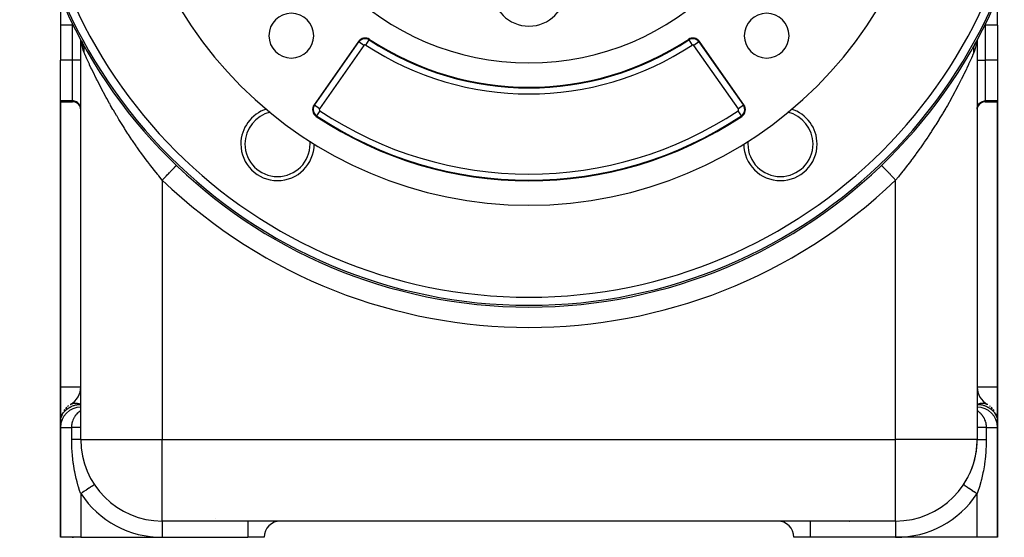
# Model space of a CAD drawing. Extents: x 24 to 1742, y -1013 to 283.
# Drawn here: x 502 to 744, y -535 to -408 of the extents above; entities that cross this region are included whole.
import ezdxf

# ---------------------------------------------------------------- set-up
doc = ezdxf.new("R2010")
doc.units = 0
doc.linetypes.add('DASHED', pattern=[11.05, 8.7, -2.35])
doc.layers.get('0').update_dxf_attribs({"linetype": 'CONTINUOUS'})
doc.layers.add('NEVIDI', color=4, linetype='DASHED')

msp = doc.modelspace()

# ---------------------------------------------------------------- linework, layer by layer
at = {"color": 2}
for p, q in [((511.904154, -402.305734), (511.904154, -409.162637)), ((741.904154, -409.162637), (741.904154, -402.175391)), ((511.904154, -409.162637), (511.904154, -417.810337)), ((741.904154, -409.162637), (741.904154, -417.810337)), ((516.904154, -412.754454), (516.904154, -412.662749)), ((516.904154, -412.754454), (516.904154, -412.662749)), ((516.904154, -511), (516.904154, -412.756303)), ((516.904154, -511), (516.904154, -412.756303)), ((517.073341, -413.0696), (517.091391, -413.107844)), ((517.091391, -413.107844), (517.226481, -413.375472)), ((517.091391, -413.107844), (517.157345, -413.243563)), ((585.048791, -413.192289), (574.147592, -428.760815)), ((679.660716, -428.760815), (668.759516, -413.192289)), ((736.904154, -412.662749), (736.904154, -511)), ((736.904154, -412.662749), (736.904154, -511)), ((517.232354, -413.359548), (517.293871, -413.504716)), ((517.234323, -413.312793), (517.248563, -413.394595)), ((517.235191, -413.314503), (517.296619, -413.497159)), ((517.249509, -413.40003), (517.25446, -413.428472)), ((517.255396, -413.433847), (517.273152, -413.535849)), ((517.257863, -413.35914), (517.265812, -413.390791)), ((517.280449, -413.449075), (517.287759, -413.478187)), ((517.282413, -413.486279), (517.416676, -413.752268)), ((517.294054, -413.505149), (517.371599, -413.688141)), ((517.296806, -413.514211), (517.372823, -413.816911)), ((517.319505, -413.565209), (517.475792, -414.029925)), ((517.416676, -413.752268), (517.393814, -413.702471)), ((517.433758, -413.790813), (517.416676, -413.752268)), ((736.37458, -413.790759), (736.436609, -413.656095)), ((736.575256, -413.361178), (736.436062, -413.689792)), ((736.436609, -413.656095), (736.460381, -413.608021)), ((736.460381, -413.608021), (736.512205, -413.508927)), ((736.512205, -413.508927), (736.51954, -413.495478)), ((736.563918, -413.332613), (736.512748, -413.477523)), ((511.904154, -427.790372), (511.904154, -417.810337)), ((741.904154, -417.810337), (741.904154, -427.790372)), ((511.904154, -428), (511.904154, -427.790372)), ((511.904154, -428), (514.904154, -428)), ((511.904154, -428), (511.904154, -498)), ((511.904154, -498), (511.904154, -428)), ((738.904154, -428), (741.904154, -428)), ((741.904154, -427.790372), (741.904154, -428)), ((741.904154, -498), (741.904154, -428)), ((741.904154, -428), (741.904154, -498)), ((540.36187, -443.620924), (540.365692, -443.61694)), ((713.443131, -443.617482), (713.442612, -443.616943)), ((713.446439, -443.62093), (713.443131, -443.617482)), ((561.904154, -460.131645), (561.904154, -460.077192)), ((561.904154, -460.077192), (561.904154, -460.131645)), ((691.904154, -460.077192), (691.904154, -460.131645)), ((691.904154, -460.131645), (691.904154, -460.077192)), ((511.904154, -506.660254), (511.904154, -498)), ((511.904154, -498), (511.904154, -506.660254)), ((741.904154, -498), (741.904154, -506.660254)), ((741.904154, -506.660254), (741.904154, -498)), ((511.904154, -508), (511.904154, -506.660254)), ((511.904154, -506.660254), (511.904154, -508)), ((741.904154, -506.660254), (741.904154, -508)), ((741.904154, -508), (741.904154, -506.660254)), ((511.904154, -508), (511.904154, -535)), ((511.904154, -535), (511.904154, -508)), ((741.904154, -535), (741.904154, -508)), ((741.904154, -508), (741.904154, -535)), ((716.904154, -531), (536.904154, -531)), ((716.904154, -531), (536.904154, -531)), ((548.987937, -530.850378), (548.983368, -530.851621)), ((516.904154, -535), (511.904154, -535)), ((516.904154, -535), (536.904154, -535)), ((536.904154, -535), (557.904154, -535)), ((561.904154, -535), (557.904154, -535)), ((695.904154, -535), (691.904154, -535)), ((716.904154, -535), (695.904154, -535)), ((736.904154, -535), (716.904154, -535)), ((741.904154, -535), (736.904154, -535))]:
    msp.add_line(p, q, dxfattribs=at)
for centre, radius, start, end in [((626.904154, -353.416637), 125, 90, 270), ((626.904154, -353.416637), 125, 270, 90), ((626.904154, -353.416637), 100, 180, 360), ((626.904154, -353.416637), 65, 180, 360), ((626.904154, -400.416637), 9, 180, 360), ((568.567844, -411.752946), 5.5, 0, 180), ((685.240463, -411.752946), 5.5, 0, 180), ((568.567844, -411.752946), 5.5, 180, 360), ((586.687096, -414.339442), 2, 56.569944, 145), ((586.687096, -414.339442), 1.841028, 56.569944, 145), ((626.904154, -353.416637), 71, 236.569944, 303.430056), ((667.121212, -414.339442), 2, 35, 123.430056), ((685.240463, -411.752946), 5.5, 180, 360), ((514.904154, -430), 2, 0, 90), ((565.186702, -438.363421), 9, 107.583303, 180), ((575.785896, -429.907968), 2, 145, 236.245659), ((678.022411, -429.907968), 2, 303.754341, 35), ((688.621605, -438.363421), 9, 0, 72.416697), ((738.904154, -430), 2, 90, 180), ((626.904154, -353.416637), 94, 236.245659, 303.754341), ((565.186702, -438.363421), 9, 180, 360), ((565.186702, -438.363421), 9, 0, 0.383176), ((688.621605, -438.363421), 9, 179.616824, 180), ((688.621605, -438.363421), 9, 180, 360), ((511.904154, -498), 5, 300, 360), ((741.904154, -498), 5, 181.119513, 240), ((516.904154, -506.660254), 5, 120, 121.419021), ((736.904154, -506.660254), 5, 58.580979, 60), ((516.904154, -508), 5, 90, 180), ((516.904154, -506.660254), 5, 156.64455, 162.549178), ((516.904154, -506.660254), 5, 142.728931, 147.120844), ((516.904154, -506.660254), 5, 133.623885, 139.1702), ((516.904154, -506.660254), 5, 127.42632, 130.806138), ((736.904154, -508), 5, 0, 90), ((736.904154, -506.660254), 5, 49.193862, 52.57368), ((736.904154, -506.660254), 5, 40.8298, 46.376115), ((736.904154, -506.660254), 5, 32.879156, 37.271069), ((736.904154, -506.660254), 5, 17.450822, 23.35545), ((516.904154, -506.660254), 5, 177.85426, 180), ((736.904154, -506.660254), 5, 0, 2.14574), ((536.904154, -511), 20, 180, 270), ((716.904154, -511), 20, 270, 360), ((716.904154, -511), 20, 350.479182, 356.706773), ((716.904154, -511), 20, 344.308783, 347.538459), ((716.904154, -511), 20, 335.841223, 341.949074), ((716.904154, -511), 20, 326.44269, 327.184958), ((716.904154, -511), 20, 329.648419, 333.076929), ((547.904154, -527), 4, 285.88712, 285.898795), ((547.904154, -527), 4, 302.605159, 302.63236), ((565.904154, -535), 4, 90, 180), ((687.904154, -535), 4, 0, 90), ((705.904154, -527), 4, 265.629565, 265.970265)]:
    msp.add_arc(centre, radius, start, end, dxfattribs=at)
at = {"layer": 'NEVIDI', "color": 7, "linetype": 'CONTINUOUS'}
for p, q in [((514.904154, -409.162637), (511.904154, -409.162637)), ((514.904154, -408.901118), (514.904154, -408.725105)), ((514.904154, -409.162637), (514.904154, -408.91258)), ((515.034266, -409.162637), (514.904154, -409.162637)), ((514.904154, -417.810337), (514.904154, -409.162637)), ((515.126384, -409.162637), (515.03989, -409.162637)), ((738.681924, -409.162637), (738.904154, -409.162637)), ((738.904154, -408.725105), (738.904154, -409.162637)), ((738.904154, -409.162637), (738.904154, -417.810337)), ((741.904154, -409.162637), (738.904154, -409.162637)), ((517.102125, -413.12895), (517.092191, -413.032961)), ((517.103021, -413.137606), (517.102146, -413.129151)), ((517.136313, -413.459276), (517.103137, -413.13872)), ((517.157345, -413.243563), (517.288767, -413.495477)), ((585.179013, -413.283471), (585.048791, -413.192289)), ((586.875478, -414.054071), (587.700834, -412.803781)), ((587.701352, -412.802995), (587.788933, -412.670324)), ((666.106955, -412.802995), (666.019375, -412.670324)), ((666.106955, -412.802995), (666.93283, -414.054071)), ((668.629295, -413.283471), (668.759516, -413.192289)), ((736.716434, -413.032336), (736.662946, -413.532792)), ((517.142943, -413.513719), (517.136313, -413.459276)), ((517.236752, -414.167596), (517.142943, -413.513719)), ((517.245369, -414.218867), (517.236752, -414.167596)), ((517.364388, -414.821809), (517.245369, -414.218867)), ((517.371684, -413.656058), (517.3005, -413.517056)), ((517.375148, -414.868349), (517.364388, -414.821809)), ((517.393814, -413.702471), (517.371684, -413.656058)), ((517.521781, -415.407747), (517.375148, -414.868349)), ((517.45705, -413.8454), (517.433758, -413.790813)), ((517.47654, -413.893054), (517.45705, -413.8454)), ((517.531684, -414.03958), (517.47654, -413.893054)), ((517.534945, -415.448917), (517.521781, -415.407747)), ((517.54702, -414.084013), (517.531684, -414.03958)), ((517.537824, -415.457786), (517.534945, -415.448917)), ((517.704154, -415.898634), (517.537824, -415.457786)), ((517.548476, -414.088326), (517.54702, -414.084013)), ((517.560337, -414.12416), (517.548476, -414.088326)), ((517.59541, -414.238141), (517.560337, -414.12416)), ((517.609488, -414.287936), (517.59541, -414.238141)), ((517.645232, -414.428368), (517.609488, -414.287936)), ((517.648078, -414.440617), (517.645232, -414.428368)), ((517.654683, -414.469794), (517.648078, -414.440617)), ((517.659398, -414.491308), (517.654683, -414.469794)), ((517.689565, -414.64653), (517.659398, -414.491308)), ((517.6981, -414.697997), (517.689565, -414.64653)), ((517.710603, -414.782828), (517.6981, -414.697997)), ((517.716153, -414.825408), (517.710603, -414.782828)), ((517.719773, -414.855395), (517.716153, -414.825408)), ((517.725503, -414.907518), (517.719773, -414.855395)), ((517.73863, -415.066721), (517.725503, -414.907518)), ((517.726785, -415.710445), (517.738921, -415.556227)), ((517.74154, -415.119366), (517.73863, -415.066721)), ((517.738921, -415.556227), (517.7394, -415.548098)), ((517.7394, -415.548098), (517.741305, -415.512528)), ((517.741305, -415.512528), (517.742141, -415.494752)), ((517.742707, -415.14511), (517.74154, -415.119366)), ((517.742141, -415.494752), (517.746177, -415.333071)), ((517.744291, -415.188362), (517.742707, -415.14511)), ((517.746093, -415.280007), (517.744291, -415.188362)), ((517.746177, -415.333071), (517.746093, -415.280007)), ((574.277814, -428.851997), (585.179013, -413.283471)), ((586.406993, -414.143312), (575.505794, -429.711838)), ((586.406993, -414.143312), (585.179784, -413.284011)), ((668.629295, -413.283471), (667.401315, -414.143312)), ((678.302514, -429.711838), (667.401315, -414.143312)), ((668.629295, -413.283471), (679.530494, -428.851997)), ((736.062217, -415.280006), (736.062903, -415.231783)), ((736.064058, -415.439148), (736.062217, -415.280006)), ((736.062903, -415.231783), (736.063051, -415.224776)), ((736.063051, -415.224776), (736.064018, -415.188421)), ((736.064018, -415.188421), (736.069684, -415.066698)), ((736.066172, -415.494718), (736.064058, -415.439148)), ((736.069401, -415.55633), (736.066172, -415.494718)), ((736.072254, -415.600055), (736.069401, -415.55633)), ((736.069684, -415.066698), (736.073465, -415.011915)), ((736.076472, -415.654661), (736.072254, -415.600055)), ((736.073465, -415.011915), (736.087077, -414.868109)), ((736.081526, -415.710411), (736.076472, -415.654661)), ((736.087077, -414.868109), (736.088541, -414.855383)), ((736.088541, -414.855383), (736.092165, -414.825362)), ((736.092165, -414.825362), (736.095257, -414.801183)), ((736.095257, -414.801183), (736.118742, -414.646533)), ((736.259809, -415.490882), (736.104154, -415.898634)), ((736.118742, -414.646533), (736.128385, -414.593028)), ((736.128385, -414.593028), (736.144599, -414.511536)), ((736.144599, -414.511536), (736.153633, -414.469775)), ((736.153633, -414.469775), (736.160237, -414.440604)), ((736.160237, -414.440604), (736.172775, -414.38796)), ((736.172775, -414.38796), (736.212903, -414.238139)), ((736.212903, -414.238139), (736.22831, -414.186454)), ((736.22831, -414.186454), (736.235081, -414.164566)), ((736.235081, -414.164566), (736.247984, -414.124122)), ((736.247984, -414.124122), (736.276626, -414.039576)), ((736.270465, -415.458521), (736.259809, -415.490882)), ((736.272869, -415.451129), (736.270465, -415.458521)), ((736.420846, -414.921089), (736.272869, -415.451129)), ((736.276626, -414.039576), (736.294865, -413.988986)), ((736.294865, -413.988986), (736.351258, -413.84541)), ((736.351258, -413.84541), (736.357895, -413.829608)), ((736.357895, -413.829608), (736.372286, -413.796028)), ((736.372286, -413.796028), (736.37458, -413.790759)), ((736.431541, -414.876045), (736.420846, -414.921089)), ((736.551446, -414.285489), (736.431541, -414.876045)), ((736.560171, -414.235124), (736.551446, -414.285489)), ((736.656032, -413.58774), (736.560171, -414.235124)), ((736.662946, -413.532792), (736.656032, -413.58774)), ((514.904154, -417.810337), (511.904154, -417.810337)), ((514.904154, -427.790372), (514.904154, -417.810337)), ((516.904154, -417.810337), (514.904154, -417.810337)), ((517.704154, -415.898632), (517.706404, -415.88269)), ((517.971862, -416.505276), (517.704154, -415.898634)), ((517.706404, -415.88269), (517.721227, -415.763927)), ((517.721227, -415.763927), (517.726785, -415.710445)), ((518.031042, -416.638376), (517.971862, -416.505276)), ((518.320522, -417.284146), (518.031042, -416.638376)), ((518.457092, -417.585836), (518.320522, -417.284146)), ((518.524102, -417.733185), (518.457092, -417.585836)), ((518.99812, -418.763023), (518.524102, -417.733185)), ((735.26964, -417.765159), (734.817585, -418.747122)), ((735.33355, -417.624712), (735.26964, -417.765159)), ((735.487788, -417.28406), (735.33355, -417.624712)), ((735.740356, -416.720977), (735.487788, -417.28406)), ((735.79754, -416.592588), (735.740356, -416.720977)), ((736.104154, -415.898634), (735.79754, -416.592588)), ((736.100257, -415.870712), (736.081526, -415.710411)), ((736.104157, -415.898633), (736.100257, -415.870712)), ((736.904154, -417.810337), (738.904154, -417.810337)), ((738.904154, -417.810337), (738.904154, -427.790372)), ((741.904154, -417.810337), (738.904154, -417.810337)), ((519.071818, -418.921207), (518.99812, -418.763023)), ((519.398765, -419.616848), (519.071818, -418.921207)), ((519.589112, -420.017332), (519.398765, -419.616848)), ((519.66887, -420.184173), (519.589112, -420.017332)), ((520.226303, -421.334744), (519.66887, -420.184173)), ((734.177921, -420.103748), (733.645856, -421.204313)), ((734.254133, -419.944074), (734.177921, -420.103748)), ((734.409547, -419.616849), (734.254133, -419.944074)), ((734.747307, -418.898027), (734.409547, -419.616849)), ((734.817585, -418.747122), (734.747307, -418.898027)), ((520.312, -421.509273), (520.226303, -421.334744)), ((520.755444, -422.402632), (520.312, -421.509273)), ((520.907631, -422.705519), (520.755444, -422.402632)), ((520.998645, -422.885764), (520.907631, -422.705519)), ((521.62549, -424.109677), (520.998645, -422.885764)), ((521.904154, -421.132334), (521.904154, -421.23701)), ((731.904154, -421.238868), (731.904154, -421.132334)), ((732.910808, -422.685408), (732.316847, -423.850495)), ((732.997055, -422.513923), (732.910808, -422.685408)), ((733.052866, -422.402632), (732.997055, -422.513923)), ((733.564107, -421.371256), (733.052866, -422.402632)), ((733.645856, -421.204313), (733.564107, -421.371256)), ((521.720943, -424.293448), (521.62549, -424.109677)), ((522.368977, -425.523684), (521.720943, -424.293448)), ((731.606952, -425.208356), (731.512866, -425.385603)), ((732.226526, -424.025307), (731.606952, -425.208356)), ((732.316847, -423.850495), (732.226526, -424.025307)), ((522.374382, -425.53382), (522.368977, -425.523684)), ((522.473787, -425.719863), (522.374382, -425.53382)), ((523.153894, -426.974404), (522.473787, -425.719863)), ((523.257104, -427.162057), (523.153894, -426.974404)), ((523.9638, -428.428332), (523.257104, -427.162057)), ((730.769968, -426.763458), (730.099401, -427.975309)), ((730.867714, -426.58433), (730.769968, -426.763458)), ((731.439334, -425.523692), (730.867714, -426.58433)), ((731.512866, -425.385603), (731.439334, -425.523692)), ((514.904154, -427.790372), (511.904154, -427.790372)), ((514.904154, -428), (514.904154, -427.790372)), ((515.091913, -427.799188), (514.904154, -427.790372)), ((515.356603, -427.842119), (515.091913, -427.799188)), ((515.613274, -427.920046), (515.356603, -427.842119)), ((515.857241, -428.031588), (515.613274, -427.920046)), ((516.084049, -428.174721), (515.857241, -428.031588)), ((516.289617, -428.346868), (516.084049, -428.174721)), ((516.470242, -428.54493), (516.289617, -428.346868)), ((516.622673, -428.765342), (516.470242, -428.54493)), ((516.744075, -429.003923), (516.622673, -428.765342)), ((516.832467, -429.25677), (516.744075, -429.003923)), ((516.886151, -429.51917), (516.832467, -429.25677)), ((516.904154, -429.78638), (516.886151, -429.51917)), ((524.070866, -428.617407), (523.9638, -428.428332)), ((524.213695, -428.868531), (524.070866, -428.617407)), ((524.804065, -429.893393), (524.213695, -428.868531)), ((524.915004, -430.083658), (524.804065, -429.893393)), ((525.675059, -431.368049), (524.915004, -430.083658)), ((574.277814, -428.851997), (574.147592, -428.760815)), ((575.505794, -429.711838), (574.277814, -428.851997)), ((679.530494, -428.851997), (678.302514, -429.711838)), ((679.530494, -428.851997), (679.660716, -428.760815)), ((729.196755, -429.561498), (728.475102, -430.794447)), ((729.301925, -429.379249), (729.196755, -429.561498)), ((729.594613, -428.868535), (729.301925, -429.379249)), ((729.99791, -428.156185), (729.594613, -428.868535)), ((730.099401, -427.975309), (729.99791, -428.156185)), ((736.904154, -429.78638), (736.922157, -429.51917)), ((736.922157, -429.51917), (736.975841, -429.25677)), ((736.975841, -429.25677), (737.064233, -429.003923)), ((737.064233, -429.003923), (737.185635, -428.765342)), ((737.185635, -428.765342), (737.338066, -428.54493)), ((737.338066, -428.54493), (737.518691, -428.346868)), ((737.518691, -428.346868), (737.724259, -428.174721)), ((737.724259, -428.174721), (737.951067, -428.031588)), ((737.951067, -428.031588), (738.195034, -427.920046)), ((738.195034, -427.920046), (738.451705, -427.842119)), ((738.451705, -427.842119), (738.716395, -427.799188)), ((738.716395, -427.799188), (738.904154, -427.790372)), ((741.904154, -427.790372), (738.904154, -427.790372)), ((738.904154, -427.790372), (738.904154, -428)), ((525.789941, -431.559341), (525.675059, -431.368049)), ((526.260249, -432.334897), (525.789941, -431.559341)), ((526.577244, -432.850901), (526.260249, -432.334897)), ((574.76296, -431.438649), (574.67463, -431.570823)), ((575.595902, -430.192268), (574.76296, -431.438649)), ((679.045348, -431.438649), (678.212406, -430.192268)), ((679.045348, -431.438649), (679.133678, -431.570823)), ((727.505209, -432.404967), (726.732155, -433.652347)), ((727.548088, -432.334855), (727.505209, -432.404967)), ((727.618116, -432.22014), (727.548088, -432.334855)), ((728.366129, -430.978012), (727.618116, -432.22014)), ((728.475102, -430.794447), (728.366129, -430.978012)), ((526.696175, -433.043127), (526.577244, -432.850901)), ((527.511451, -434.341206), (526.696175, -433.043127)), ((527.63461, -434.534378), (527.511451, -434.341206)), ((528.476197, -435.834585), (527.63461, -434.534378)), ((726.61598, -433.83713), (725.823061, -435.080253)), ((726.732155, -433.652347), (726.61598, -433.83713)), ((528.476581, -435.835171), (528.476197, -435.834585)), ((528.603319, -436.028039), (528.476581, -435.835171)), ((529.465864, -437.320919), (528.603319, -436.028039)), ((529.595324, -437.51206), (529.465864, -437.320919)), ((724.770645, -436.683338), (723.939213, -437.91383)), ((724.892487, -436.500394), (724.770645, -436.683338)), ((725.332203, -435.834447), (724.892487, -436.500394)), ((725.704128, -435.264052), (725.332203, -435.834447)), ((725.823061, -435.080253), (725.704128, -435.264052)), ((530.477282, -438.794687), (529.595324, -437.51206)), ((530.609764, -438.984465), (530.477282, -438.794687)), ((530.82605, -439.292705), (530.609764, -438.984465)), ((531.511705, -440.25707), (530.82605, -439.292705)), ((722.835535, -439.500694), (721.964079, -440.717896)), ((722.963208, -439.31976), (722.835535, -439.500694)), ((722.982257, -439.292705), (722.963208, -439.31976)), ((723.814361, -438.095961), (722.982257, -439.292705)), ((723.939213, -437.91383), (723.814361, -438.095961)), ((531.647096, -440.445233), (531.511705, -440.25707)), ((532.569402, -441.70774), (531.647096, -440.445233)), ((532.707715, -441.894223), (532.569402, -441.70774)), ((533.272645, -442.648373), (532.707715, -441.894223)), ((556.904154, -441.840445), (556.904154, -441.838931)), ((720.94113, -442.108317), (720.807227, -442.287349)), ((721.833323, -440.897897), (720.94113, -442.108317)), ((721.964079, -440.717896), (721.833323, -440.897897)), ((533.650656, -443.146353), (533.272645, -442.648373)), ((533.792066, -443.331296), (533.650656, -443.146353)), ((534.75613, -444.573014), (533.792066, -443.331296)), ((534.900702, -444.756398), (534.75613, -444.573014)), ((539.351831, -444.673702), (539.43156, -444.5906)), ((539.43156, -444.5906), (539.510552, -444.508265)), ((539.510552, -444.508265), (539.656438, -444.356206)), ((539.656438, -444.356206), (539.724457, -444.285309)), ((539.724457, -444.285309), (539.791993, -444.214915)), ((539.791993, -444.214915), (539.911862, -444.089974)), ((539.911862, -444.089974), (539.966956, -444.032549)), ((539.966956, -444.032549), (540.021464, -443.975734)), ((540.021464, -443.975734), (540.113529, -443.879773)), ((540.113529, -443.879773), (540.154719, -443.836841)), ((540.154719, -443.836841), (540.194836, -443.795026)), ((540.194836, -443.795026), (540.257849, -443.729346)), ((540.257849, -443.729346), (540.284397, -443.701675)), ((540.284397, -443.701675), (540.30899, -443.676042)), ((540.30899, -443.676042), (540.342231, -443.641394)), ((540.342231, -443.641394), (540.353668, -443.629473)), ((540.353668, -443.629473), (540.36187, -443.620924)), ((713.466086, -443.641405), (713.446439, -443.62093)), ((713.48205, -443.658044), (713.466086, -443.641405)), ((713.499313, -443.676037), (713.48205, -443.658044)), ((713.550466, -443.729354), (713.499313, -443.676037)), ((713.582099, -443.762326), (713.550466, -443.729354)), ((713.613473, -443.795027), (713.582099, -443.762326)), ((713.694775, -443.879769), (713.613473, -443.795027)), ((713.74154, -443.928513), (713.694775, -443.879769)), ((713.786854, -443.975744), (713.74154, -443.928513)), ((713.896456, -444.089985), (713.786854, -443.975744)), ((713.95745, -444.153561), (713.896456, -444.089985)), ((714.016318, -444.21492), (713.95745, -444.153561)), ((714.151876, -444.356214), (714.016318, -444.21492)), ((714.226098, -444.433577), (714.151876, -444.356214)), ((714.297832, -444.508347), (714.226098, -444.433577)), ((714.456476, -444.673704), (714.297832, -444.508347)), ((719.756489, -443.6691), (718.821427, -444.865292)), ((719.893764, -443.490872), (719.756489, -443.6691)), ((720.535739, -442.648269), (719.893764, -443.490872)), ((720.807227, -442.287349), (720.535739, -442.648269)), ((535.776998, -445.852593), (534.900702, -444.756398)), ((535.886448, -445.987686), (535.776998, -445.852593)), ((536.034285, -446.169524), (535.886448, -445.987686)), ((536.904154, -447.224952), (536.034285, -446.169524)), ((536.958928, -447.16786), (537.066786, -447.055438)), ((537.066786, -447.055438), (537.306491, -446.80559)), ((537.306491, -446.80559), (537.420105, -446.687169)), ((537.420105, -446.687169), (537.528126, -446.574576)), ((537.528126, -446.574576), (537.761461, -446.331369)), ((537.761461, -446.331369), (537.872128, -446.216018)), ((537.872128, -446.216018), (537.978238, -446.105418)), ((537.978238, -446.105418), (538.201134, -445.873091)), ((538.201134, -445.873091), (538.306687, -445.763071)), ((538.306687, -445.763071), (538.409021, -445.656407)), ((538.409021, -445.656407), (538.617612, -445.438989)), ((538.617612, -445.438989), (538.716281, -445.336146)), ((538.716281, -445.336146), (538.812722, -445.235623)), ((538.812722, -445.235623), (539.003483, -445.036791)), ((539.003483, -445.036791), (539.09345, -444.943016)), ((539.09345, -444.943016), (539.182141, -444.850573)), ((539.182141, -444.850573), (539.351831, -444.673702)), ((714.542519, -444.763387), (714.456476, -444.673704)), ((714.62617, -444.850579), (714.542519, -444.763387)), ((714.804833, -445.036801), (714.62617, -444.850579)), ((714.901164, -445.137209), (714.804833, -445.036801)), ((714.995559, -445.235597), (714.901164, -445.137209)), ((715.1907, -445.438995), (714.995559, -445.235597)), ((715.29565, -445.548386), (715.1907, -445.438995)), ((715.399242, -445.656361), (715.29565, -445.548386)), ((715.607184, -445.873102), (715.399242, -445.656361)), ((715.718829, -445.98947), (715.607184, -445.873102)), ((715.830072, -446.105421), (715.718829, -445.98947)), ((716.046854, -446.331376), (715.830072, -446.105421)), ((716.16324, -446.452687), (716.046854, -446.331376)), ((716.280159, -446.574553), (716.16324, -446.452687)), ((716.50184, -446.805616), (716.280159, -446.574553)), ((716.620843, -446.929655), (716.50184, -446.805616)), ((716.741547, -447.055468), (716.620843, -446.929655)), ((716.904154, -447.224958), (716.741547, -447.055468)), ((717.584004, -446.402144), (716.904154, -447.224952)), ((717.72684, -446.227354), (717.584004, -446.402144)), ((718.031309, -445.852521), (717.72684, -446.227354)), ((718.681045, -445.042245), (718.031309, -445.852521)), ((718.821427, -444.865292), (718.681045, -445.042245)), ((536.904154, -447.224952), (536.958928, -447.16786)), ((536.904154, -447.224952), (536.904154, -511)), ((716.904154, -511), (716.904154, -447.224952)), ((511.904154, -498), (516.904154, -498)), ((736.904154, -498), (741.904154, -498)), ((514.404154, -502.330127), (514.499245, -502.278383)), ((514.499245, -502.278383), (514.559631, -502.248656)), ((514.559631, -502.248656), (514.683108, -502.194889)), ((514.683108, -502.194889), (514.727673, -502.177669)), ((514.727673, -502.177669), (514.746432, -502.170752)), ((514.746432, -502.170752), (514.875477, -502.12827)), ((514.875477, -502.12827), (514.94143, -502.109846)), ((514.898509, -502.693764), (515.076187, -502.629881)), ((514.94143, -502.109846), (515.075426, -502.078843)), ((515.075426, -502.078843), (515.133619, -502.067942)), ((515.076187, -502.629881), (515.10169, -502.621276)), ((515.10169, -502.621276), (515.13121, -502.611488)), ((515.13121, -502.611488), (515.246692, -502.574961)), ((515.133619, -502.067942), (515.143835, -502.066183)), ((515.143835, -502.066183), (515.282389, -502.046748)), ((515.246692, -502.574961), (515.413166, -502.52713)), ((515.282389, -502.046748), (515.3529, -502.03992)), ((515.3529, -502.03992), (515.495519, -502.03213)), ((515.413166, -502.52713), (515.578259, -502.485149)), ((515.495519, -502.03213), (515.567848, -502.031154)), ((515.567848, -502.031154), (515.71393, -502.035046)), ((515.578259, -502.485149), (515.744471, -502.448206)), ((515.71393, -502.035046), (515.787857, -502.03992)), ((515.744471, -502.448206), (515.77286, -502.442419)), ((515.77286, -502.442419), (515.914427, -502.415807)), ((515.787857, -502.03992), (515.936796, -502.055472)), ((515.914427, -502.415807), (516.091148, -502.387753)), ((515.936796, -502.055472), (516.012084, -502.066183)), ((516.012084, -502.066183), (516.023316, -502.067942)), ((516.023316, -502.067942), (516.163389, -502.093344)), ((516.091148, -502.387753), (516.112709, -502.384718)), ((516.112709, -502.384718), (516.278603, -502.364149)), ((516.163389, -502.093344), (516.239701, -502.109846)), ((516.239701, -502.109846), (516.392706, -502.14849)), ((516.278603, -502.364149), (516.434848, -502.349243)), ((516.392706, -502.14849), (516.469863, -502.170753)), ((516.434848, -502.349243), (516.482337, -502.345564)), ((516.469863, -502.170753), (516.492615, -502.17767)), ((516.482337, -502.345564), (516.711645, -502.333338)), ((516.492615, -502.17767), (516.624105, -502.220765)), ((516.624105, -502.220765), (516.701637, -502.248655)), ((516.701637, -502.248655), (516.856539, -502.309853)), ((516.711645, -502.333338), (516.904154, -502.330127)), ((516.856539, -502.309853), (516.904154, -502.330127)), ((736.904154, -502.330127), (737.136878, -502.333301)), ((736.904159, -502.33013), (737.035993, -502.275678)), ((737.035993, -502.275678), (737.106696, -502.248649)), ((737.106696, -502.248649), (737.268108, -502.192655)), ((737.136878, -502.333301), (737.397267, -502.347644)), ((737.268108, -502.192655), (737.315722, -502.177663)), ((737.315722, -502.177663), (737.338471, -502.170748)), ((737.338471, -502.170748), (737.498876, -502.126546)), ((737.397267, -502.347644), (737.44858, -502.351767)), ((737.44858, -502.351767), (737.611563, -502.367793)), ((737.498876, -502.126546), (737.5686, -502.109848)), ((737.5686, -502.109848), (737.7273, -502.07763)), ((737.611563, -502.367793), (737.774288, -502.388638)), ((737.7273, -502.07763), (737.785024, -502.067936)), ((737.774288, -502.388638), (737.794715, -502.391636)), ((737.785024, -502.067936), (737.796214, -502.066184)), ((737.794715, -502.391636), (737.956928, -502.418867)), ((737.796214, -502.066184), (737.952677, -502.046058)), ((737.952677, -502.046058), (738.020452, -502.039921)), ((737.956928, -502.418867), (738.081559, -502.444387)), ((738.020452, -502.039921), (738.174042, -502.031967)), ((738.081559, -502.444387), (738.106241, -502.449957)), ((738.106241, -502.449957), (738.249388, -502.485711)), ((738.174042, -502.031967), (738.240464, -502.031156)), ((738.240464, -502.031156), (738.390615, -502.0354)), ((738.249388, -502.485711), (738.392286, -502.527095)), ((738.390615, -502.0354), (738.455408, -502.039921)), ((738.392286, -502.527095), (738.540239, -502.575174)), ((738.455408, -502.039921), (738.601673, -502.056365)), ((738.540239, -502.575174), (738.646445, -502.612382)), ((738.601673, -502.056365), (738.664478, -502.066184)), ((738.646445, -502.612382), (738.673976, -502.622341)), ((738.664478, -502.066184), (738.674666, -502.067938)), ((738.673976, -502.622341), (738.698105, -502.631168)), ((738.674666, -502.067938), (738.806071, -502.094733)), ((738.698105, -502.631168), (738.870478, -502.696639)), ((738.806071, -502.094733), (738.866883, -502.109847)), ((738.866883, -502.109847), (739.003453, -502.150435)), ((739.003453, -502.150435), (739.061858, -502.170746)), ((739.061858, -502.170746), (739.080606, -502.177659)), ((739.080606, -502.177659), (739.19275, -502.223171)), ((739.19275, -502.223171), (739.248659, -502.248648)), ((739.248659, -502.248648), (739.373464, -502.312744)), ((739.373464, -502.312744), (739.404152, -502.330126)), ((512.129039, -505.376233), (512.289104, -504.994126)), ((512.289104, -504.994126), (512.304257, -504.962989)), ((512.304257, -504.962989), (512.364944, -504.844578)), ((512.364944, -504.844578), (512.607978, -504.445044)), ((512.607978, -504.445044), (512.683257, -504.339042)), ((512.683257, -504.339042), (512.989025, -503.966962)), ((512.989025, -503.966962), (512.99793, -503.957281)), ((512.99793, -503.957281), (513.082734, -503.867842)), ((513.082734, -503.867842), (513.440562, -503.537331)), ((513.440562, -503.537331), (513.569084, -503.434114)), ((513.569084, -503.434114), (513.584322, -503.422347)), ((513.584322, -503.422347), (513.954381, -503.163952)), ((513.954381, -503.163952), (513.978728, -503.148643)), ((513.978728, -503.148643), (514.170599, -503.034546)), ((514.170599, -503.034546), (514.267591, -502.981069)), ((514.267591, -502.981069), (514.502872, -502.862178)), ((514.502872, -502.862178), (514.521316, -502.853476)), ((514.521316, -502.853476), (514.709495, -502.769547)), ((514.709495, -502.769547), (514.898509, -502.693764)), ((515.554743, -505.177534), (515.691352, -504.987484)), ((515.691352, -504.987484), (515.743851, -504.919179)), ((515.743851, -504.919179), (515.765008, -504.892329)), ((515.765008, -504.892329), (515.787792, -504.863831)), ((515.787792, -504.863831), (515.968922, -504.651346)), ((515.968922, -504.651346), (515.991322, -504.626669)), ((515.991322, -504.626669), (516.204081, -504.407753)), ((516.204081, -504.407753), (516.218404, -504.393949)), ((516.218404, -504.393949), (516.227254, -504.385475)), ((516.227254, -504.385475), (516.287842, -504.328559)), ((516.287842, -504.328559), (516.445988, -504.188496)), ((516.445988, -504.188496), (516.469727, -504.168471)), ((516.469727, -504.168471), (516.69277, -503.991987)), ((516.69277, -503.991987), (516.705298, -503.982669)), ((516.705298, -503.982669), (516.716898, -503.974094)), ((516.716898, -503.974094), (516.738185, -503.958492)), ((516.738185, -503.958492), (516.904154, -503.842603)), ((736.904151, -503.8426), (737.031977, -503.930917)), ((737.031977, -503.930917), (737.050939, -503.944525)), ((737.050939, -503.944525), (737.070062, -503.958384)), ((737.070062, -503.958384), (737.103169, -503.982707)), ((737.103169, -503.982707), (737.22714, -504.077604)), ((737.22714, -504.077604), (737.246018, -504.092602)), ((737.246018, -504.092602), (737.422012, -504.239855)), ((737.422012, -504.239855), (737.44076, -504.25637)), ((737.44076, -504.25637), (737.520525, -504.328532)), ((737.520525, -504.328532), (737.590005, -504.394004)), ((737.590005, -504.394004), (737.613898, -504.417106)), ((737.613898, -504.417106), (737.632199, -504.43501)), ((737.632199, -504.43501), (737.799618, -504.607763)), ((737.799618, -504.607763), (737.817267, -504.626974)), ((737.817267, -504.626974), (737.978183, -504.811961)), ((737.978183, -504.811961), (737.995041, -504.83244)), ((737.995041, -504.83244), (738.02054, -504.863843)), ((738.02054, -504.863843), (738.116969, -504.987509)), ((738.116969, -504.987509), (738.148752, -505.030084)), ((738.148752, -505.030084), (738.164846, -505.052008)), ((738.164846, -505.052008), (738.310469, -505.262631)), ((738.870478, -502.696639), (739.062045, -502.773916)), ((739.062045, -502.773916), (739.258888, -502.858397)), ((739.258888, -502.858397), (739.278408, -502.86709)), ((739.278408, -502.86709), (739.528157, -502.984585)), ((739.528157, -502.984585), (739.630498, -503.036843)), ((739.630498, -503.036843), (739.830384, -503.148269)), ((739.830384, -503.148269), (739.855418, -503.163219)), ((739.855418, -503.163219), (740.230062, -503.417406)), ((740.230062, -503.417406), (740.245329, -503.429095)), ((740.245329, -503.429095), (740.373488, -503.531835)), ((740.373488, -503.531835), (740.728013, -503.864483)), ((740.728013, -503.864483), (740.811891, -503.955049)), ((740.811891, -503.955049), (740.820719, -503.964874)), ((740.820719, -503.964874), (741.124403, -504.340268)), ((741.124403, -504.340268), (741.199489, -504.446455)), ((741.199489, -504.446455), (741.44273, -504.845641)), ((741.44273, -504.845641), (741.503587, -504.963824)), ((741.503587, -504.963824), (741.518769, -504.994866)), ((741.518769, -504.994866), (741.679259, -505.376248)), ((511.904154, -506.660254), (511.90818, -506.486527)), ((511.90818, -506.486527), (511.949148, -506.080651)), ((511.949148, -506.080651), (511.976554, -505.92604)), ((511.976554, -505.92604), (512.083321, -505.511483)), ((512.083321, -505.511483), (512.129039, -505.376233)), ((514.695582, -507.631039), (514.733616, -507.282973)), ((514.733616, -507.282973), (514.739103, -507.246068)), ((514.739103, -507.246068), (514.752176, -507.164828)), ((514.752176, -507.164828), (514.802997, -506.906368)), ((514.802997, -506.906368), (514.811143, -506.870654)), ((514.811143, -506.870654), (514.880964, -506.603506)), ((514.880964, -506.603506), (514.898525, -506.544561)), ((514.898525, -506.544561), (514.899962, -506.539851)), ((514.899962, -506.539851), (514.910832, -506.50476)), ((514.910832, -506.50476), (515.02426, -506.182307)), ((515.02426, -506.182307), (515.037747, -506.148135)), ((515.037747, -506.148135), (515.122649, -505.947934)), ((515.122649, -505.947934), (515.173954, -505.837455)), ((515.173954, -505.837455), (515.189651, -505.804999)), ((515.189651, -505.804999), (515.344897, -505.512055)), ((515.344897, -505.512055), (515.362531, -505.481553)), ((515.362531, -505.481553), (515.420493, -505.384643)), ((515.420493, -505.384643), (515.53527, -505.20622)), ((515.53527, -505.20622), (515.554743, -505.177534)), ((738.310469, -505.262631), (738.325608, -505.285911)), ((738.325608, -505.285911), (738.387801, -505.384639)), ((738.387801, -505.384639), (738.461022, -505.507857)), ((738.461022, -505.507857), (738.474902, -505.532152)), ((738.474902, -505.532152), (738.598068, -505.763038)), ((738.598068, -505.763038), (738.610625, -505.788316)), ((738.610625, -505.788316), (738.685874, -505.947928)), ((738.685874, -505.947928), (738.721155, -506.028204)), ((738.721155, -506.028204), (738.732272, -506.054318)), ((738.732272, -506.054318), (738.829747, -506.30349)), ((738.829747, -506.30349), (738.839497, -506.33077)), ((738.839497, -506.33077), (738.909861, -506.544618)), ((738.909861, -506.544618), (738.923133, -506.588968)), ((738.923133, -506.588968), (738.927255, -506.603052)), ((738.927255, -506.603052), (738.931335, -506.617146)), ((738.931335, -506.617146), (738.999568, -506.88095)), ((738.999568, -506.88095), (739.006033, -506.909472)), ((739.006033, -506.909472), (739.05617, -507.164699)), ((739.05617, -507.164699), (739.058202, -507.176778)), ((739.058202, -507.176778), (739.06291, -507.205482)), ((739.06291, -507.205482), (739.098939, -507.476324)), ((739.098939, -507.476324), (739.101916, -507.505423)), ((741.679259, -505.376248), (741.725071, -505.511357)), ((741.725071, -505.511357), (741.831923, -505.925895)), ((741.831923, -505.925895), (741.8593, -506.080606)), ((741.8593, -506.080606), (741.90015, -506.486652)), ((741.90015, -506.486652), (741.904154, -506.660254)), ((511.904154, -508), (514.681932, -508)), ((514.681932, -508), (514.686002, -507.79867)), ((514.681932, -511), (514.681932, -508)), ((514.70633, -508), (514.681932, -508)), ((514.686002, -507.79867), (514.692934, -507.668773)), ((514.692934, -507.668773), (514.695582, -507.631039)), ((514.898076, -508), (514.70633, -508)), ((515.07748, -508), (514.898076, -508)), ((515.141073, -508), (515.07748, -508)), ((515.33435, -508), (515.141073, -508)), ((515.482498, -508), (515.33435, -508)), ((515.540151, -508), (515.482498, -508)), ((515.728859, -508), (515.540151, -508)), ((515.846637, -508), (515.728859, -508)), ((515.897452, -508), (515.846637, -508)), ((516.074931, -508), (515.897452, -508)), ((516.163943, -508), (516.074931, -508)), ((516.207303, -508), (516.163943, -508)), ((516.3665, -508), (516.207303, -508)), ((516.429528, -508), (516.3665, -508)), ((516.46486, -508), (516.429528, -508)), ((516.598696, -508), (516.46486, -508)), ((516.639194, -508), (516.598696, -508)), ((516.665667, -508), (516.639194, -508)), ((516.767403, -508), (516.665667, -508)), ((516.78958, -508), (516.767403, -508)), ((516.806901, -508), (516.78958, -508)), ((516.869833, -508), (516.806901, -508)), ((516.87826, -508), (516.869833, -508)), ((516.88616, -508), (516.87826, -508)), ((516.904154, -508), (516.88616, -508)), ((736.905219, -508), (736.904154, -508)), ((736.930048, -508), (736.905219, -508)), ((736.938475, -508), (736.930048, -508)), ((736.948587, -508), (736.938475, -508)), ((737.018728, -508), (736.948587, -508)), ((737.040905, -508), (737.018728, -508)), ((737.054683, -508), (737.040905, -508)), ((737.169114, -508), (737.054683, -508)), ((737.209612, -508), (737.169114, -508)), ((737.221955, -508), (737.209612, -508)), ((737.378779, -508), (737.221955, -508)), ((737.441807, -508), (737.378779, -508)), ((737.447737, -508), (737.441807, -508)), ((737.644365, -508), (737.447737, -508)), ((737.728163, -508), (737.644365, -508)), ((737.733377, -508), (737.728163, -508)), ((737.96167, -508), (737.733377, -508)), ((738.059267, -508), (737.96167, -508)), ((738.079449, -508), (738.059267, -508)), ((738.32581, -508), (738.079449, -508)), ((738.43527, -508), (738.32581, -508)), ((738.473957, -508), (738.43527, -508)), ((738.730828, -508), (738.473957, -508)), ((738.850728, -508), (738.730828, -508)), ((738.910232, -508), (738.850728, -508)), ((739.126376, -508), (738.910232, -508)), ((739.101916, -507.505423), (739.121547, -507.779408)), ((739.121547, -507.779408), (739.122356, -507.798633)), ((739.122356, -507.798633), (739.122757, -507.808873)), ((739.122757, -507.808873), (739.126375, -507.999998)), ((739.126376, -508), (739.126376, -511)), ((739.126376, -508), (741.904154, -508)), ((514.712433, -512.62215), (514.681932, -511.000001)), ((514.898047, -511.000001), (514.681932, -511.000001)), ((514.946207, -511.000001), (514.898047, -511.000001)), ((514.970604, -511.000001), (514.946207, -511.000001)), ((515.261816, -511.000001), (514.970604, -511.000001)), ((515.284736, -511.000001), (515.261816, -511.000001)), ((515.334315, -511.000001), (515.284736, -511.000001)), ((515.556393, -511.000001), (515.334315, -511.000001)), ((515.577601, -511.000001), (515.556393, -511.000001)), ((515.728816, -511.000001), (515.577601, -511.000001)), ((515.827251, -511.000001), (515.728816, -511.000001)), ((515.846577, -511.000001), (515.827251, -511.000001)), ((516.071994, -511.000001), (515.846577, -511.000001)), ((516.07491, -511.000001), (516.071994, -511.000001)), ((516.089266, -511.000001), (516.07491, -511.000001)), ((516.288435, -511.000001), (516.089266, -511.000001)), ((516.3035, -511.000001), (516.288435, -511.000001)), ((516.366512, -511.000001), (516.3035, -511.000001)), ((516.474636, -511.000001), (516.366512, -511.000001)), ((516.487359, -511.000001), (516.474636, -511.000001)), ((516.59867, -511.000001), (516.487359, -511.000001)), ((516.62894, -511.000001), (516.59867, -511.000001)), ((516.639206, -511.000001), (516.62894, -511.000001)), ((516.749961, -511.000001), (516.639206, -511.000001)), ((516.757686, -511.000001), (516.749961, -511.000001)), ((516.76738, -511.000001), (516.757686, -511.000001)), ((516.836597, -511.000001), (516.76738, -511.000001)), ((516.841732, -511.000001), (516.836597, -511.000001)), ((516.869831, -511.000001), (516.841732, -511.000001)), ((516.888147, -511.000001), (516.869831, -511.000001)), ((516.890599, -511.000001), (516.888147, -511.000001)), ((516.904154, -511.000001), (516.890599, -511.000001)), ((516.904154, -511), (536.904154, -511)), ((536.904154, -511), (716.904154, -511)), ((536.904154, -531), (536.904154, -511)), ((736.904154, -511), (716.904154, -511)), ((716.904154, -531), (716.904154, -511)), ((736.904154, -511), (736.915458, -511)), ((736.915458, -511), (736.917709, -511)), ((736.917709, -511), (736.938475, -511)), ((736.938475, -511), (736.961653, -511)), ((736.961653, -511), (736.966587, -511)), ((736.966587, -511), (737.040905, -511)), ((737.040905, -511), (737.04308, -511)), ((737.04308, -511), (737.05063, -511)), ((737.05063, -511), (737.158974, -511)), ((737.158974, -511), (737.169117, -511)), ((737.169117, -511), (737.209611, -511)), ((737.209611, -511), (737.308349, -511)), ((737.308349, -511), (737.320974, -511)), ((737.320974, -511), (737.441807, -511)), ((737.441807, -511), (737.489896, -511)), ((737.489896, -511), (737.504808, -511)), ((737.504808, -511), (737.701837, -511)), ((737.701837, -511), (737.719061, -511)), ((737.719061, -511), (737.733378, -511)), ((737.733378, -511), (737.942502, -511)), ((737.942502, -511), (737.961694, -511)), ((737.961694, -511), (738.07945, -511)), ((738.07945, -511), (738.209609, -511)), ((738.209609, -511), (738.230715, -511)), ((738.230715, -511), (738.473958, -511)), ((738.473958, -511), (738.500649, -511)), ((738.500649, -511), (738.523556, -511)), ((738.523556, -511), (738.813335, -511)), ((738.813335, -511), (738.837633, -511)), ((738.837633, -511), (738.910232, -511)), ((738.910232, -511), (739.126376, -511)), ((739.126236, -511.109146), (739.085277, -512.882699)), ((739.126376, -511.000001), (739.126236, -511.109146)), ((514.723118, -512.884691), (514.712433, -512.62215)), ((514.797122, -514.147718), (514.723118, -512.884691)), ((514.83743, -514.654403), (514.797122, -514.147718)), ((514.860725, -514.916872), (514.83743, -514.654403)), ((739.011177, -514.14783), (738.947947, -514.912902)), ((739.073009, -513.144972), (739.011177, -514.14783)), ((739.085277, -512.882699), (739.073009, -513.144972)), ((515.060011, -516.674536), (514.860725, -514.916872)), ((515.095715, -516.932459), (515.060011, -516.674536)), ((515.375653, -518.640685), (515.095715, -516.932459)), ((738.713421, -516.926611), (738.676261, -517.183189)), ((738.92305, -515.175025), (738.713421, -516.926611)), ((738.947947, -514.912902), (738.92305, -515.175025)), ((515.384569, -518.688315), (515.375653, -518.640685)), ((515.422921, -518.889529), (515.384569, -518.688315)), ((515.781818, -520.545301), (515.422921, -518.889529)), ((738.338111, -519.129903), (737.969618, -520.778065)), ((738.386844, -518.881992), (738.338111, -519.129903)), ((738.423701, -518.688513), (738.386844, -518.881992)), ((738.676261, -517.183189), (738.423701, -518.688513)), ((515.84097, -520.787238), (515.781818, -520.545301)), ((515.996311, -521.390649), (515.84097, -520.787238)), ((516.280167, -522.393492), (515.996311, -521.390649)), ((737.812021, -521.390579), (737.460103, -522.617702)), ((737.909187, -521.01831), (737.812021, -521.390579)), ((737.969618, -520.778065), (737.909187, -521.01831)), ((516.351481, -522.628342), (516.280167, -522.393492)), ((516.622277, -523.467904), (516.351481, -522.628342)), ((516.86985, -524.172947), (516.622277, -523.467904)), ((516.904153, -524.266496), (516.86985, -524.172947)), ((517.234781, -524.047184), (516.904153, -524.266496)), ((516.904154, -524.266499), (516.904154, -535)), ((517.291518, -524.009549), (517.234781, -524.047184)), ((517.324975, -523.987356), (517.291518, -524.009549)), ((517.675757, -523.754674), (517.324975, -523.987356)), ((517.729767, -523.718848), (517.675757, -523.754674)), ((517.7623, -523.697268), (517.729767, -523.718848)), ((518.102906, -523.471336), (517.7623, -523.697268)), ((518.153098, -523.438042), (518.102906, -523.471336)), ((518.184131, -523.417457), (518.153098, -523.438042)), ((518.50845, -523.202329), (518.184131, -523.417457)), ((518.554092, -523.172054), (518.50845, -523.202329)), ((518.583263, -523.152704), (518.554092, -523.172054)), ((518.885117, -522.95248), (518.583263, -523.152704)), ((518.925777, -522.925509), (518.885117, -522.95248)), ((518.952379, -522.907863), (518.925777, -522.925509)), ((519.226158, -522.726263), (518.952379, -522.907863)), ((519.261179, -522.703033), (519.226158, -522.726263)), ((519.284758, -522.687393), (519.261179, -522.703033)), ((519.525284, -522.527848), (519.284758, -522.687393)), ((519.554458, -522.508496), (519.525284, -522.527848)), ((519.574776, -522.495019), (519.554458, -522.508496)), ((519.777372, -522.36063), (519.574776, -522.495019)), ((519.800489, -522.345295), (519.777372, -522.36063)), ((519.816924, -522.334392), (519.800489, -522.345295)), ((519.977739, -522.227714), (519.816924, -522.334392)), ((519.994663, -522.216488), (519.977739, -522.227714)), ((520.007062, -522.208263), (519.994663, -522.216488)), ((520.122759, -522.131513), (520.007062, -522.208263)), ((520.133613, -522.124313), (520.122759, -522.131513)), ((520.141801, -522.118882), (520.133613, -522.124313)), ((520.209819, -522.073762), (520.141801, -522.118882)), ((520.214888, -522.0704), (520.209819, -522.073762)), ((520.218615, -522.067928), (520.214888, -522.0704)), ((520.237487, -522.055416), (520.218615, -522.067928)), ((733.57082, -522.055416), (733.593436, -522.070416)), ((733.593436, -522.070416), (733.597122, -522.072861)), ((733.597122, -522.072861), (733.598479, -522.073762)), ((733.598479, -522.073762), (733.674693, -522.124317)), ((733.674693, -522.124317), (733.682411, -522.129437)), ((733.682411, -522.129437), (733.685547, -522.131517)), ((733.685547, -522.131517), (733.813639, -522.216486)), ((733.813639, -522.216486), (733.825213, -522.224163)), ((733.825213, -522.224163), (733.830587, -522.227728)), ((733.830587, -522.227728), (734.007815, -522.34529)), ((734.007815, -522.34529), (734.023121, -522.355443)), ((734.023121, -522.355443), (734.030904, -522.360606)), ((734.030904, -522.360606), (734.253849, -522.508491)), ((734.253849, -522.508491), (734.272518, -522.520875)), ((734.272518, -522.520875), (734.283035, -522.527851)), ((734.283035, -522.527851), (734.547129, -522.70303)), ((734.547129, -522.70303), (734.56881, -522.717411)), ((734.56881, -522.717411), (734.582226, -522.72631)), ((734.582226, -522.72631), (734.882534, -522.92551)), ((734.882534, -522.92551), (734.907052, -522.941774)), ((734.907052, -522.941774), (734.923268, -522.95253)), ((734.923268, -522.95253), (735.254222, -523.172059)), ((735.254222, -523.172059), (735.280802, -523.18969)), ((735.280802, -523.18969), (735.299936, -523.202382)), ((735.299936, -523.202382), (735.655222, -523.438051)), ((735.655222, -523.438051), (735.683571, -523.456855)), ((735.683571, -523.456855), (735.705503, -523.471403)), ((735.705503, -523.471403), (736.078542, -523.718848)), ((736.078542, -523.718848), (736.108155, -523.73849)), ((736.108155, -523.73849), (736.132463, -523.754614)), ((736.132463, -523.754614), (736.516632, -524.00944)), ((736.516632, -524.00944), (736.54716, -524.029689)), ((736.54716, -524.029689), (736.573476, -524.047145)), ((736.573476, -524.047145), (736.904158, -524.26649)), ((736.904154, -535), (736.904154, -524.266499)), ((737.186034, -523.467903), (736.904158, -524.26649)), ((737.387481, -522.850927), (737.186034, -523.467903)), ((737.460103, -522.617702), (737.387481, -522.850927)), ((536.904154, -531), (536.904154, -535)), ((557.904154, -531), (557.904154, -535)), ((695.904154, -531), (695.904154, -535)), ((716.904154, -531), (716.904154, -535)), ((514.797107, -534.944272), (515.095715, -534.944272))]:
    msp.add_line(p, q, dxfattribs=at)
for centre, radius, start, end in [((626.904154, -353.416637), 124.578513, 90, 270), ((626.904154, -353.416637), 124.578513, 270, 90), ((626.904154, -353.416637), 122.579732, 90, 270), ((626.904154, -353.416637), 122.579732, 270, 90), ((626.904154, -353.416637), 71.158972, 236.569944, 303.430056), ((667.121212, -414.339442), 1.841028, 35, 123.430056), ((586.687096, -414.339442), 0.341942, 56.569944, 145), ((626.904154, -353.416637), 72.658058, 236.569944, 303.430056), ((667.121212, -414.339442), 0.341942, 35, 123.430056), ((575.785896, -429.907968), 1.841028, 145, 180), ((575.785896, -429.907968), 1.841028, 180, 236.245659), ((575.785896, -429.907968), 0.341942, 145, 180), ((575.785896, -429.907968), 0.341942, 180, 236.245659), ((678.022411, -429.907968), 0.341942, 303.754341, 360), ((678.022411, -429.907968), 0.341942, 0, 35), ((678.022411, -429.907968), 1.841028, 303.754341, 360), ((678.022411, -429.907968), 1.841028, 0, 35), ((565.186702, -438.363421), 8, 102.952929, 180), ((626.904154, -353.416637), 93.841028, 236.245659, 303.754341), ((626.904154, -353.416637), 92.341942, 236.245659, 303.754341), ((688.621605, -438.363421), 8, 0, 77.047071), ((565.186702, -438.363421), 8, 180, 360), ((565.186702, -438.363421), 8, 0, 4.938782), ((688.621605, -438.363421), 8, 175.061218, 180), ((688.621605, -438.363421), 8, 180, 360), ((626.904154, -353.416637), 130, 226.186939, 313.813061), ((536.904154, -511), 24, 213.55731, 270), ((716.904154, -511), 24, 270, 326.44269)]:
    msp.add_arc(centre, radius, start, end, dxfattribs=at)

doc.saveas('drawing.dxf')
